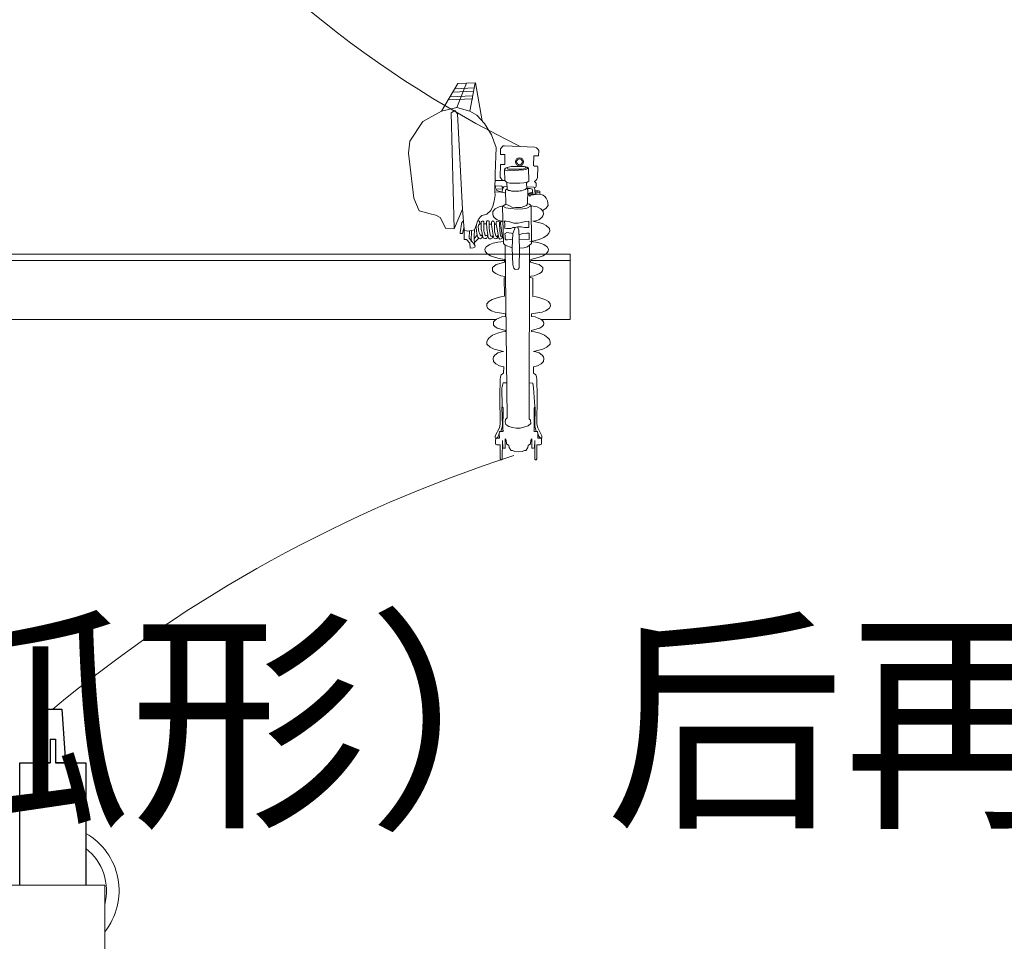
# Model space of a CAD drawing. Extents: x -125360 to 454350, y -205486 to -149821.
# Drawn here: x 287095 to 288506, y -166412 to -165092 of the extents above; entities that cross this region are included whole.
import ezdxf

# ---------------------------------------------------------------- set-up
doc = ezdxf.new("R2010")
doc.units = 0
doc.header["$LTSCALE"] = 10
doc.header["$MEASUREMENT"] = 0
doc.layers.add('1', color=7, linetype='CONTINUOUS')
for name, color, linetype, lineweight in [('另件', 7, 'CONTINUOUS', 9), ('材料', 7, 'CONTINUOUS', 15), ('标注', 7, 'CONTINUOUS', 9)]:
    doc.layers.add(name, color=color, linetype=linetype, lineweight=lineweight)
doc.styles.add('_HZTXT', font='simplex.shx', dxfattribs={"width": 0.8, "bigfont": 'HZTXT.shx'})

msp = doc.modelspace()

# ---------------------------------------------------------------- linework, layer by layer
at = {"layer": '1', "color": 7, "linetype": 'ByBlock'}
for p, q in [((287123.82, -166156.68), (287129.05, -166079.63)), ((287129.05, -166079.63), (287154.94, -166079.63)), ((287154.94, -166079.63), (287160.18, -166156.68)), ((287138.21, -166122.55), (287138.21, -166156.68)), ((287138.21, -166122.55), (287145.78, -166122.55)), ((287145.78, -166122.55), (287145.78, -166156.68)), ((287094.56, -166331.97), (287094.56, -166156.68)), ((287094.56, -166156.68), (287138.21, -166156.68)), ((287138.21, -166156.68), (287123.82, -166156.68)), ((287145.78, -166156.68), (287189.43, -166156.68)), ((287160.18, -166156.68), (287145.78, -166156.68)), ((287189.43, -166156.68), (287189.43, -166331.97))]:
    msp.add_line(p, q, dxfattribs=at)
at = {"layer": '另件'}
for centre, radius, start, end in [((288485.53, -163898.55), 1530.8, 215.44839, 243.90008), ((288424.15, -167628.06), 2010.37, 108.00234, 129.62598)]:
    msp.add_arc(centre, radius, start, end, dxfattribs=at)
for major_axis, start_param, end_param in [((66.87, 66.87), 11.1076332, 12.8324937), ((-54.13, 54.13), 9.9474417, 11.1211004)]:
    msp.add_ellipse((287142.5, -166339.82), major_axis=major_axis, ratio=1, start_param=start_param, end_param=end_param, dxfattribs=at)
at = {"layer": '材料', "color": 0, "ltscale": 10}
for p, q in [((287699.37, -165222.76), (287722.91, -165183.17)), ((287721.38, -165217.66), (287735.37, -165182.69)), ((287722.91, -165183.17), (287747.83, -165182.21)), ((287747.83, -165182.21), (287739.94, -165222.59)), ((287747.98, -165182.2), (287757.43, -165236.44)), ((287711.54, -165202.31), (287744.2, -165200.8)), ((287715.63, -165195.42), (287745.52, -165194.04)), ((287718.92, -165190.58), (287746.11, -165189.33)), ((287708.92, -165206.71), (287744.17, -165205.09)), ((287699.37, -165222.76), (287672.8, -165237.32)), ((287699.37, -165222.76), (287721.38, -165217.66)), ((287713.34, -165225.07), (287718.32, -165221.62)), ((287713.34, -165225.07), (287717.7, -165391.5)), ((287718.32, -165221.62), (287722.1, -165226.48)), ((287721.38, -165217.66), (287739.94, -165222.59)), ((287722.1, -165226.48), (287729.6, -165363.37)), ((287750.2, -165228.49), (287739.94, -165222.59)), ((287760.96, -165240.33), (287750.2, -165228.49)), ((287672.8, -165237.32), (287653.95, -165265.59)), ((287770.84, -165256.87), (287760.96, -165240.33)), ((287777.62, -165275), (287770.84, -165256.87)), ((287653.95, -165265.59), (287652.23, -165283.15)), ((287652.23, -165283.15), (287659.52, -165347.39)), ((287776.17, -165312.3), (287777.62, -165275)), ((287783.83, -165284.71), (287784.06, -165276.73)), ((287790.11, -165285.01), (287783.83, -165284.71)), ((287784.06, -165276.73), (287787.88, -165272.46)), ((287787.88, -165272.46), (287789.63, -165272.22)), ((287789.63, -165272.22), (287832.99, -165274.3)), ((287790.11, -165285.01), (287790.07, -165299.26)), ((287832.99, -165274.3), (287835.68, -165275.22)), ((287835.68, -165275.22), (287838.14, -165277.52)), ((287838.14, -165277.52), (287838.75, -165279.21)), ((287838.75, -165279.21), (287838.52, -165286.82)), ((287784.16, -165299.38), (287783.33, -165317.1)), ((287790.07, -165299.26), (287784.16, -165299.38)), ((287831.83, -165286.82), (287831.23, -165300.69)), ((287838.52, -165286.82), (287831.83, -165286.82)), ((287775.77, -165338.4), (287776.17, -165312.3)), ((287790.05, -165305.52), (287789.48, -165306.89)), ((287789.48, -165306.89), (287789.94, -165322.11)), ((287791.95, -165303.74), (287790.05, -165305.52)), ((287790.05, -165305.52), (287790.8, -165307.07)), ((287790.8, -165307.07), (287793.96, -165308.16)), ((287799.02, -165302.07), (287791.95, -165303.74)), ((287795.48, -165302.9), (287793.27, -165304.14)), ((287793.27, -165304.14), (287794.53, -165305.75)), ((287793.96, -165308.16), (287803.44, -165307.98)), ((287794.53, -165305.75), (287797.81, -165305.75)), ((287797.81, -165305.75), (287803.44, -165306.09)), ((287807.75, -165301.96), (287799.02, -165302.07)), ((287803.44, -165306.09), (287809.99, -165305.97)), ((287803.44, -165307.98), (287817.17, -165306.72)), ((287818.32, -165302.24), (287807.75, -165301.96)), ((287809.99, -165305.97), (287814.99, -165305.8)), ((287814.99, -165305.8), (287817.4, -165305.29)), ((287817.17, -165306.72), (287821.43, -165305.92)), ((287817.4, -165305.29), (287819.7, -165304.42)), ((287822.35, -165303.22), (287818.32, -165302.24)), ((287820.28, -165303.51), (287819.11, -165302.43)), ((287819.7, -165304.42), (287820.28, -165303.51)), ((287822.28, -165303.71), (287820.98, -165302.89)), ((287821.43, -165305.92), (287822.58, -165305.11)), ((287822.58, -165305.11), (287822.28, -165303.71)), ((287824.01, -165304.65), (287822.35, -165303.22)), ((287824.36, -165322.86), (287824.01, -165304.65)), ((287831.23, -165300.69), (287832.7, -165301.61)), ((287832.7, -165301.61), (287836.85, -165301.53)), ((287836.85, -165301.53), (287837.69, -165302.3)), ((287837.69, -165302.3), (287836.88, -165318.07)), ((287776.02, -165321.9), (287786.76, -165321.94)), ((287783.33, -165317.1), (287786.76, -165321.94)), ((287786.76, -165321.94), (287789.94, -165322.11)), ((287789.94, -165322.11), (287793.02, -165324.77)), ((287793.02, -165324.77), (287793.67, -165333.81)), ((287793.02, -165324.77), (287797.12, -165325.96)), ((287797.12, -165325.96), (287804.42, -165326.07)), ((287804.42, -165326.07), (287811.6, -165325.84)), ((287811.6, -165325.84), (287817.23, -165325.38)), ((287817.23, -165325.38), (287822.12, -165324.43)), ((287822.12, -165324.43), (287821.08, -165325.75)), ((287821.08, -165325.75), (287821.56, -165333.32)), ((287822.12, -165324.43), (287824.36, -165322.86)), ((287833.06, -165322.98), (287832.86, -165323.73)), ((287832.86, -165323.73), (287835.04, -165326)), ((287834.7, -165322.23), (287833.06, -165322.98)), ((287836.13, -165320.05), (287834.7, -165322.23)), ((287835.04, -165326), (287835.1, -165328.23)), ((287836.88, -165318.07), (287836.13, -165320.05)), ((287776.16, -165343.04), (287775.77, -165338.4)), ((287775.77, -165338.4), (287784.97, -165338.86)), ((287775.82, -165334.98), (287777.29, -165329.67)), ((287777.29, -165329.67), (287785.21, -165330.26)), ((287786.24, -165334.27), (287777.88, -165334.56)), ((287777.88, -165334.56), (287778.54, -165336.4)), ((287778.54, -165336.4), (287786.12, -165338.89)), ((287784.97, -165338.86), (287786.12, -165338.89)), ((287785.21, -165330.26), (287786.39, -165330.26)), ((287786.82, -165333.82), (287786.12, -165338.89)), ((287786.12, -165338.89), (287789.93, -165340)), ((287786.39, -165330.26), (287786.51, -165331.91)), ((287786.51, -165331.91), (287788.87, -165331.2)), ((287788.87, -165331.2), (287786.82, -165333.82)), ((287788.87, -165331.2), (287793.46, -165330.87)), ((287789.93, -165340), (287791.39, -165339.97)), ((287793.67, -165333.81), (287791.31, -165335.73)), ((287791.31, -165335.73), (287791.71, -165356.08)), ((287792.92, -165334.42), (287795.27, -165336.38)), ((287795.27, -165336.38), (287797.61, -165336.45)), ((287797.61, -165336.45), (287799.94, -165337.18)), ((287799.94, -165337.18), (287802.35, -165337.18)), ((287802.35, -165337.18), (287805.2, -165337.18)), ((287805.2, -165337.18), (287807.75, -165337.18)), ((287807.75, -165337.18), (287810.16, -165337.18)), ((287810.16, -165337.18), (287812.28, -165337.11)), ((287812.28, -165337.11), (287814.18, -165336.82)), ((287814.18, -165336.82), (287816.66, -165336.02)), ((287816.66, -165336.02), (287819.36, -165334.92)), ((287819.36, -165334.92), (287821.56, -165333.32)), ((287821.42, -165331.06), (287831.71, -165331.86)), ((287821.56, -165333.32), (287823.11, -165335.43)), ((287821.88, -165333.76), (287826.6, -165333.45)), ((287823.11, -165335.43), (287822.83, -165355.31)), ((287823.03, -165340.71), (287830.05, -165338.77)), ((287825.42, -165341.37), (287824.76, -165342.17)), ((287824.76, -165342.17), (287824.91, -165344.12)), ((287830.08, -165339.65), (287825.42, -165341.37)), ((287826.6, -165333.45), (287829.4, -165334.61)), ((287827.05, -165343.08), (287840.52, -165341.84)), ((287827.22, -165342.34), (287830.12, -165341.26)), ((287829.4, -165334.61), (287829.98, -165336.09)), ((287829.98, -165336.09), (287830.15, -165342.28)), ((287830.15, -165342.28), (287833.53, -165341.7)), ((287833.65, -165332.05), (287831.71, -165331.86)), ((287831.71, -165331.86), (287832.32, -165332.77)), ((287832.32, -165332.77), (287832.8, -165333.8)), ((287832.8, -165333.8), (287833.23, -165334.95)), ((287833.23, -165334.95), (287833.29, -165335.67)), ((287833.29, -165335.67), (287833.35, -165336.47)), ((287833.35, -165336.47), (287838.55, -165336.82)), ((287833.53, -165341.7), (287833.35, -165336.47)), ((287837.24, -165337.8), (287833.41, -165338.25)), ((287833.44, -165339.08), (287837.65, -165338.24)), ((287833.5, -165340.68), (287837.91, -165339.87)), ((287834.62, -165331.68), (287833.65, -165332.05)), ((287835.15, -165330.17), (287834.62, -165331.68)), ((287835.1, -165328.23), (287835.15, -165330.17)), ((287837.65, -165338.24), (287837.24, -165337.8)), ((287837.91, -165339.87), (287840.49, -165338.94)), ((287838.55, -165336.82), (287840.47, -165337.55)), ((287840.47, -165337.55), (287840.52, -165341.84)), ((287840.52, -165341.84), (287845.16, -165342.95)), ((287659.52, -165347.39), (287667.23, -165365.38)), ((287773.16, -165358.81), (287774.71, -165351.55)), ((287774.71, -165351.55), (287776.16, -165343.04)), ((287791.71, -165356.08), (287787.8, -165358.25)), ((287796.84, -165358.23), (287791.71, -165356.08)), ((287822.83, -165355.31), (287821.25, -165357.74)), ((287825.51, -165355.92), (287822.83, -165355.31)), ((287824.91, -165344.12), (287825.94, -165344.35)), ((287827.93, -165358.23), (287825.51, -165355.92)), ((287825.94, -165344.35), (287826.97, -165343.17)), ((287826.97, -165343.17), (287827.22, -165342.34)), ((287845.16, -165342.95), (287847.63, -165345.09)), ((287847.63, -165345.09), (287849.48, -165347.4)), ((287849.48, -165347.4), (287851.49, -165351.1)), ((287851.49, -165351.1), (287851.85, -165354.7)), ((287851.85, -165354.7), (287852.07, -165357.74)), ((287667.23, -165365.38), (287683.09, -165370.09)), ((287683.09, -165370.09), (287691.23, -165371.8)), ((287717.7, -165391.5), (287729.6, -165363.37)), ((287729.6, -165363.37), (287732.06, -165392.59)), ((287759.04, -165371.6), (287764.29, -165370.35)), ((287764.29, -165370.35), (287770.25, -165365.29)), ((287770.25, -165365.29), (287773.16, -165358.81)), ((287772.75, -165370.27), (287773.12, -165366.34)), ((287773.33, -165372.58), (287772.75, -165370.27)), ((287773.12, -165366.34), (287776.47, -165362.88)), ((287776.47, -165362.88), (287781.82, -165359.9)), ((287781.82, -165359.9), (287787.8, -165358.25)), ((287787.8, -165358.25), (287786.98, -165359.32)), ((287786.98, -165359.32), (287788.27, -165412.48)), ((287787.39, -165358.79), (287791.74, -165361.5)), ((287791.74, -165361.5), (287798.42, -165361.99)), ((287800, -165360.53), (287796.84, -165358.23)), ((287798.42, -165361.99), (287808.14, -165362.96)), ((287805.47, -165360.78), (287800, -165360.53)), ((287813.36, -165360.78), (287805.47, -165360.78)), ((287808.14, -165362.96), (287815.79, -165362.48)), ((287821.25, -165357.74), (287813.36, -165360.78)), ((287815.79, -165362.48), (287821.74, -165361.63)), ((287821.74, -165361.63), (287827.93, -165358.23)), ((287828.42, -165412.17), (287827.93, -165358.23)), ((287836.29, -165359.9), (287827.93, -165358.28)), ((287841.64, -165362.88), (287836.29, -165359.9)), ((287844.99, -165366.34), (287841.64, -165362.88)), ((287849.04, -165362.18), (287843.97, -165365.28)), ((287844.78, -165372.58), (287845.36, -165370.27)), ((287845.36, -165370.27), (287844.99, -165366.34)), ((287852.07, -165357.74), (287849.04, -165362.18)), ((287691.23, -165371.8), (287697.66, -165375.23)), ((287697.66, -165375.23), (287705.8, -165390.65)), ((287728.4, -165382.41), (287727.31, -165387.04)), ((287731, -165380), (287728.4, -165382.41)), ((287751.13, -165380.2), (287749.64, -165385)), ((287749.64, -165385), (287751.13, -165380.2)), ((287751.13, -165380.2), (287752.65, -165377.11)), ((287751.13, -165380.2), (287751.85, -165379.67)), ((287751.85, -165379.67), (287752.81, -165379.67)), ((287752.65, -165377.11), (287755.29, -165374.13)), ((287752.81, -165379.67), (287754.01, -165380.44)), ((287753.2, -165385.2), (287753.82, -165384.57)), ((287753.82, -165384.57), (287754.35, -165384.38)), ((287754.01, -165380.44), (287754.01, -165382.03)), ((287754.01, -165382.03), (287754.35, -165383.27)), ((287754.35, -165383.27), (287754.35, -165384.38)), ((287754.35, -165384.38), (287756.11, -165384.38)), ((287755.29, -165374.13), (287757.11, -165372.2)), ((287756.17, -165381.55), (287756.11, -165382.58)), ((287756.11, -165382.58), (287756.11, -165384.2)), ((287756.11, -165384.2), (287756.11, -165385.5)), ((287756.76, -165380.96), (287756.17, -165381.55)), ((287757.63, -165380.15), (287756.76, -165380.96)), ((287757.11, -165372.2), (287759.04, -165371.6)), ((287757.63, -165380.15), (287759.04, -165380.15)), ((287759.04, -165380.15), (287759.74, -165380.63)), ((287759.74, -165380.63), (287760.12, -165381.5)), ((287760.12, -165381.5), (287760.06, -165383.45)), ((287760.06, -165383.45), (287760.06, -165385.34)), ((287760.06, -165384.39), (287764.01, -165384.21)), ((287763.96, -165382.97), (287764.05, -165381)), ((287764.3, -165390.32), (287763.96, -165382.97)), ((287764.05, -165381), (287764.87, -165380.13)), ((287764.87, -165380.13), (287766.03, -165379.89)), ((287766.03, -165379.89), (287766.94, -165379.89)), ((287766.94, -165379.89), (287767.62, -165380.42)), ((287767.62, -165380.42), (287767.62, -165381.58)), ((287767.62, -165381.58), (287767.81, -165383.31)), ((287767.81, -165383.31), (287767.91, -165390.07)), ((287771.32, -165381.03), (287770.85, -165382.42)), ((287770.85, -165382.42), (287770.85, -165384.97)), ((287772.8, -165380.13), (287771.32, -165381.03)), ((287772.8, -165380.13), (287774.62, -165380.83)), ((287775.01, -165375.09), (287773.33, -165372.58)), ((287774.62, -165380.83), (287775.07, -165381.72)), ((287779.36, -165378.37), (287775.01, -165375.09)), ((287775.07, -165381.72), (287775.16, -165382.81)), ((287775.16, -165382.81), (287775.26, -165394.77)), ((287775.17, -165384.5), (287777.85, -165384.5)), ((287778.19, -165380.92), (287777.85, -165382.75)), ((287777.85, -165382.75), (287777.85, -165384.83)), ((287780.54, -165380.22), (287778.19, -165380.92)), ((287784.13, -165380.05), (287779.36, -165378.37)), ((287780.54, -165380.22), (287782.29, -165381.35)), ((287782.29, -165381.35), (287782.29, -165385.7)), ((287782.29, -165384.5), (287784.02, -165384.25)), ((287784.03, -165381.87), (287783.94, -165383.69)), ((287783.94, -165383.69), (287786.99, -165404.49)), ((287785.86, -165380.26), (287784.03, -165381.87)), ((287787.59, -165380.47), (287784.13, -165380.05)), ((287787.5, -165380.49), (287787.59, -165380.47)), ((287789.39, -165380.54), (287790.16, -165383.75)), ((287791.94, -165380.54), (287789.39, -165380.54)), ((287790.16, -165383.75), (287790.16, -165388.51)), ((287797.36, -165381.2), (287791.94, -165380.54)), ((287803.23, -165383.31), (287797.36, -165381.2)), ((287809.22, -165383.31), (287803.23, -165383.31)), ((287813.54, -165382.31), (287809.22, -165383.31)), ((287819.96, -165380.65), (287813.54, -165382.31)), ((287824.5, -165380.54), (287819.96, -165380.65)), ((287824.61, -165389.62), (287824.5, -165380.54)), ((287830.52, -165380.47), (287833.98, -165380.05)), ((287844.1, -165383.77), (287830.52, -165380.47)), ((287833.98, -165380.05), (287838.76, -165378.37)), ((287838.76, -165378.37), (287843.11, -165375.09)), ((287843.11, -165375.09), (287844.78, -165372.58)), ((287849.61, -165386.59), (287844.1, -165383.77)), ((287705.8, -165390.65), (287717.7, -165391.5)), ((287726.33, -165395.93), (287726.21, -165398.25)), ((287726.21, -165398.25), (287728.04, -165398.25)), ((287727.18, -165391.06), (287726.33, -165395.93)), ((287727.31, -165387.04), (287727.18, -165391.06)), ((287728.04, -165398.25), (287729.38, -165398.25)), ((287729.38, -165398.25), (287730.72, -165391.79)), ((287730.72, -165391.79), (287731.77, -165389.22)), ((287732.06, -165392.59), (287731.95, -165406.7)), ((287732.06, -165392.59), (287736.32, -165394.92)), ((287736.32, -165394.92), (287742.45, -165393.57)), ((287738.78, -165404.51), (287739.38, -165394.25)), ((287742.45, -165393.57), (287742.02, -165409.03)), ((287742.45, -165393.57), (287746.58, -165392.8)), ((287746.58, -165392.8), (287746.41, -165401.45)), ((287746.58, -165392.8), (287749.64, -165385)), ((287749.64, -165385), (287749.26, -165388.79)), ((287749.26, -165388.79), (287750.17, -165398.76)), ((287752, -165388.6), (287752.33, -165386.21)), ((287753.06, -165395.73), (287752, -165388.6)), ((287752.33, -165386.21), (287753.2, -165385.2)), ((287753.97, -165397.46), (287753.06, -165395.73)), ((287754.64, -165400.15), (287753.97, -165397.46)), ((287756.11, -165385.5), (287756.11, -165386.75)), ((287756.11, -165386.75), (287756.11, -165388.91)), ((287756.11, -165388.91), (287756.28, -165390.8)), ((287756.28, -165390.8), (287756.44, -165392.42)), ((287756.44, -165392.42), (287757.47, -165396.91)), ((287757.47, -165396.91), (287758.33, -165402.32)), ((287760.06, -165385.34), (287760.06, -165387.83)), ((287760.06, -165387.83), (287760.06, -165390.05)), ((287760.06, -165390.05), (287760.06, -165392.37)), ((287760.06, -165392.37), (287760.28, -165394.48)), ((287760.28, -165394.48), (287760.44, -165395.83)), ((287760.44, -165395.83), (287760.93, -165397.02)), ((287760.93, -165397.02), (287761.31, -165398.37)), ((287761.31, -165398.37), (287761.58, -165399.78)), ((287765.93, -165399.8), (287764.3, -165390.32)), ((287767.83, -165384.85), (287770.85, -165384.85)), ((287767.91, -165390.07), (287768.2, -165394.01)), ((287768.2, -165394.01), (287768.58, -165396.76)), ((287768.58, -165396.76), (287769.31, -165399.12)), ((287770.85, -165384.97), (287771.7, -165389.21)), ((287771.7, -165389.21), (287773.79, -165403.19)), ((287775.26, -165394.77), (287776.57, -165400.02)), ((287777.85, -165384.83), (287778.72, -165389.62)), ((287778.72, -165389.62), (287781.42, -165404.84)), ((287782.29, -165385.7), (287783.42, -165398.41)), ((287783.42, -165398.41), (287784.55, -165402.5)), ((287790.16, -165388.51), (287789.72, -165390.17)), ((287789.72, -165390.17), (287792.71, -165391.06)), ((287791.38, -165397.37), (287790.16, -165398.47)), ((287790.16, -165398.47), (287790.5, -165401.57)), ((287792.04, -165396.77), (287799.91, -165397.59)), ((287792.71, -165391.06), (287798.91, -165390.72)), ((287798.91, -165390.72), (287801.57, -165389.51)), ((287799.91, -165397.59), (287801.76, -165398.25)), ((287800.63, -165418.53), (287801.84, -165398.02)), ((287801.57, -165389.51), (287804.99, -165389.26)), ((287801.84, -165398.02), (287804.99, -165389.26)), ((287804.99, -165389.26), (287808.44, -165388.57)), ((287804.99, -165389.26), (287808.44, -165388.57)), ((287808.44, -165388.57), (287810.21, -165393.29)), ((287808.44, -165388.57), (287813.76, -165388.62)), ((287810.21, -165393.29), (287811.21, -165418.84)), ((287810.46, -165399.83), (287816.2, -165397.92)), ((287813.76, -165388.62), (287818.52, -165389.4)), ((287816.2, -165397.92), (287821.73, -165397.37)), ((287818.52, -165389.4), (287822.07, -165389.62)), ((287821.73, -165397.37), (287825.17, -165397.37)), ((287822.07, -165389.62), (287824.61, -165389.62)), ((287825.17, -165397.37), (287825.17, -165406.55)), ((287854.33, -165391), (287849.61, -165386.59)), ((287850.97, -165400.24), (287853.33, -165397.54)), ((287853.33, -165397.54), (287854.48, -165394.4)), ((287854.48, -165394.4), (287854.33, -165391)), ((287731.95, -165406.7), (287735.12, -165406.58)), ((287735.12, -165406.58), (287739.88, -165411.82)), ((287746.16, -165413.24), (287738.78, -165404.51)), ((287739.88, -165411.82), (287740.37, -165418.89)), ((287742.02, -165409.03), (287742.24, -165409.75)), ((287746.67, -165412.14), (287746.16, -165413.24)), ((287750.68, -165400.36), (287746.41, -165405.41)), ((287746.41, -165401.45), (287746.41, -165404.73)), ((287746.41, -165404.73), (287746.41, -165407.15)), ((287746.41, -165407.15), (287746.54, -165410.73)), ((287752.67, -165404.75), (287746.54, -165410.73)), ((287746.54, -165410.73), (287746.67, -165412.14)), ((287750.17, -165398.76), (287751.61, -165403.32)), ((287751.61, -165403.32), (287752.67, -165404.75)), ((287752.67, -165404.75), (287753.92, -165405.33)), ((287753.92, -165405.33), (287755.41, -165405.62)), ((287756.42, -165401.49), (287754.64, -165400.15)), ((287755.41, -165405.62), (287756.61, -165404.9)), ((287757.9, -165399.62), (287756.42, -165401.49)), ((287756.61, -165404.9), (287757.19, -165404.08)), ((287757.19, -165404.08), (287757.67, -165402.84)), ((287757.67, -165402.84), (287758.22, -165401.6)), ((287758.22, -165401.6), (287758.11, -165400.9)), ((287758.33, -165402.32), (287758.93, -165403.57)), ((287758.93, -165403.57), (287759.79, -165404.59)), ((287759.79, -165404.59), (287761.47, -165405.35)), ((287761.47, -165405.35), (287762.83, -165405.35)), ((287761.58, -165399.78), (287761.91, -165400.59)), ((287761.91, -165400.59), (287762.28, -165401.13)), ((287762.28, -165401.13), (287762.88, -165401.24)), ((287762.83, -165405.35), (287763.96, -165405.03)), ((287762.88, -165401.24), (287763.8, -165401.13)), ((287763.8, -165401.13), (287764.67, -165400.7)), ((287763.96, -165405.03), (287764.56, -165404.27)), ((287764.56, -165404.27), (287764.72, -165403.51)), ((287764.67, -165400.7), (287765.26, -165400.32)), ((287764.72, -165403.51), (287765.37, -165402.43)), ((287765.26, -165400.32), (287765.93, -165399.8)), ((287765.37, -165402.43), (287765.63, -165400.56)), ((287765.63, -165400.56), (287765.93, -165399.8)), ((287765.89, -165401.58), (287765.93, -165399.8)), ((287766.17, -165403.17), (287765.89, -165401.58)), ((287766.9, -165404.66), (287766.17, -165403.17)), ((287768.25, -165405.57), (287766.9, -165404.66)), ((287770.27, -165405.76), (287768.25, -165405.57)), ((287768.51, -165413.74), (287773.51, -165411.88)), ((287769.31, -165399.12), (287769.6, -165400.85)), ((287769.6, -165400.85), (287770.03, -165401.81)), ((287770.03, -165401.81), (287770.8, -165402)), ((287771.91, -165404.56), (287770.27, -165405.76)), ((287770.8, -165402), (287771.91, -165401.96)), ((287773.41, -165400.65), (287771.91, -165404.56)), ((287771.91, -165401.96), (287773.13, -165401.37)), ((287773.13, -165401.37), (287773.41, -165400.65)), ((287773.51, -165411.88), (287780.08, -165410.61)), ((287773.79, -165403.19), (287774.87, -165405.12)), ((287774.87, -165405.12), (287776.41, -165405.73)), ((287776.41, -165405.73), (287778.73, -165405.35)), ((287776.57, -165400.02), (287777.57, -165402.26)), ((287777.57, -165402.26), (287778.81, -165402.26)), ((287778.73, -165405.35), (287779.58, -165403.8)), ((287778.81, -165402.26), (287779.89, -165401.1)), ((287779.58, -165403.8), (287779.89, -165401.1)), ((287779.89, -165401.1), (287780.95, -165402.23)), ((287780.08, -165410.61), (287788.54, -165409.4)), ((287781.42, -165404.84), (287782.98, -165405.98)), ((287782.98, -165405.98), (287784.72, -165405.89)), ((287784.55, -165402.5), (287786.81, -165403.3)), ((287784.72, -165405.89), (287785.77, -165405.19)), ((287785.77, -165405.19), (287786.48, -165403.19)), ((287786.99, -165404.49), (287788.08, -165404.46)), ((287788.27, -165412.48), (287790.77, -165414.77)), ((287790.5, -165401.57), (287790.5, -165405.67)), ((287790.5, -165405.67), (287791.49, -165407.22)), ((287791.49, -165407.22), (287793.82, -165407.22)), ((287793.82, -165407.22), (287798.03, -165406.78)), ((287798.03, -165406.78), (287801.31, -165406.97)), ((287825.17, -165406.55), (287810.71, -165406.07)), ((287825.5, -165414.96), (287828.42, -165412.17)), ((287834.37, -165410.61), (287825.91, -165409.4)), ((287827.85, -165409.25), (287831.94, -165408.57)), ((287831.94, -165408.57), (287839.43, -165406.74)), ((287840.93, -165411.88), (287834.37, -165410.61)), ((287839.43, -165406.74), (287846.25, -165403.91)), ((287845.94, -165413.74), (287840.93, -165411.88)), ((287846.25, -165403.91), (287850.97, -165400.24)), ((287740.37, -165418.89), (287744.76, -165418.64)), ((287744.76, -165418.64), (287747.32, -165417.55)), ((287747.56, -165415.72), (287746.16, -165413.24)), ((287747.32, -165417.55), (287747.56, -165415.72)), ((287761.65, -165420.38), (287763.36, -165416.95)), ((287761.94, -165423.51), (287761.65, -165420.38)), ((287764.48, -165426.87), (287761.94, -165423.51)), ((287763.36, -165416.95), (287768.51, -165413.74)), ((287769.56, -165430), (287764.48, -165426.87)), ((287790.77, -165414.77), (287800.63, -165418.53)), ((287790.77, -165414.77), (287793.57, -165662.1)), ((287800.63, -165418.53), (287801.44, -165443.1)), ((287810.63, -165447.42), (287811.17, -165418.84)), ((287811.17, -165418.84), (287817.37, -165418.6)), ((287817.37, -165418.6), (287822.47, -165417.39)), ((287822.47, -165417.39), (287825.5, -165414.96)), ((287825.17, -165663.76), (287825.5, -165414.96)), ((287844.89, -165430), (287849.97, -165426.87)), ((287851.08, -165416.95), (287845.94, -165413.74)), ((287849.97, -165426.87), (287852.5, -165423.51)), ((287852.8, -165420.38), (287851.08, -165416.95)), ((287852.5, -165423.51), (287852.8, -165420.38)), ((287776.57, -165432.54), (287769.56, -165430)), ((287781.87, -165433.88), (287776.57, -165432.54)), ((287781.67, -165441.47), (287789.78, -165439.2)), ((287789.66, -165435.18), (287781.87, -165433.88)), ((287789.78, -165439.2), (287789.66, -165435.18)), ((287827.16, -165439.2), (287827.27, -165435.38)), ((287835.29, -165441.47), (287827.16, -165439.2)), ((287827.27, -165435.38), (287832.58, -165433.88)), ((287832.58, -165433.88), (287837.87, -165432.54)), ((287837.87, -165432.54), (287844.89, -165430)), ((287772.33, -165449.15), (287772.54, -165446.71)), ((287772.65, -165451.35), (287772.33, -165449.15)), ((287772.54, -165446.71), (287774.69, -165444.67)), ((287774.8, -165453.71), (287772.65, -165451.35)), ((287774.69, -165444.67), (287777.73, -165442.57)), ((287777.05, -165455.38), (287774.8, -165453.71)), ((287777.73, -165442.57), (287781.67, -165441.47)), ((287801.44, -165443.1), (287803.06, -165447.76)), ((287803.06, -165447.76), (287805.02, -165449.58)), ((287805.02, -165449.58), (287809.07, -165449.31)), ((287809.07, -165449.31), (287810.63, -165447.42)), ((287839.22, -165442.57), (287835.29, -165441.47)), ((287842.26, -165444.67), (287839.22, -165442.57)), ((287839.9, -165455.38), (287842.16, -165453.71)), ((287842.16, -165453.71), (287844.31, -165451.35)), ((287844.41, -165446.71), (287842.26, -165444.67)), ((287844.31, -165451.35), (287844.62, -165449.15)), ((287844.62, -165449.15), (287844.41, -165446.71)), ((287780.35, -165456.96), (287777.05, -165455.38)), ((287784.65, -165458.48), (287780.35, -165456.96)), ((287790.61, -165459.71), (287784.65, -165458.48)), ((287790.62, -165461.17), (287789.39, -165461.95)), ((287789.39, -165461.95), (287789.51, -165487.08)), ((287790.61, -165459.71), (287790.62, -165461.17)), ((287827.27, -165459.42), (287826.97, -165461.08)), ((287826.97, -165461.08), (287830.25, -165461.95)), ((287827.27, -165459.42), (287832.3, -165458.48)), ((287830.25, -165461.95), (287830.13, -165487.08)), ((287832.3, -165458.48), (287836.6, -165456.96)), ((287836.6, -165456.96), (287839.9, -165455.38)), ((287767.08, -165495.67), (287764.54, -165499.02)), ((287772.16, -165492.54), (287767.08, -165495.67)), ((287779.17, -165490), (287772.16, -165492.54)), ((287784.47, -165488.66), (287779.17, -165490)), ((287789.59, -165487.92), (287784.47, -165488.66)), ((287789.51, -165487.08), (287789.59, -165487.92)), ((287830.13, -165487.08), (287830.05, -165487.92)), ((287830.05, -165487.92), (287835.18, -165488.66)), ((287835.18, -165488.66), (287840.47, -165490)), ((287840.47, -165490), (287847.49, -165492.54)), ((287847.49, -165492.54), (287852.56, -165495.67)), ((287852.56, -165495.67), (287855.1, -165499.02)), ((287764.54, -165499.02), (287764.25, -165502.16)), ((287764.25, -165502.16), (287765.96, -165505.59)), ((287765.96, -165505.59), (287771.11, -165508.8)), ((287771.11, -165508.8), (287776.11, -165510.66)), ((287776.11, -165510.66), (287782.68, -165511.93)), ((287843.53, -165510.66), (287836.97, -165511.93)), ((287848.53, -165508.8), (287843.53, -165510.66)), ((287853.68, -165505.59), (287848.53, -165508.8)), ((287855.4, -165502.16), (287853.68, -165505.59)), ((287855.1, -165499.02), (287855.4, -165502.16)), ((287773.99, -165524.82), (287773.68, -165527.02)), ((287776.14, -165522.46), (287773.99, -165524.82)), ((287778.4, -165520.79), (287776.14, -165522.46)), ((287781.7, -165519.22), (287778.4, -165520.79)), ((287786, -165517.7), (287781.7, -165519.22)), ((287782.68, -165511.93), (287791.14, -165513.14)), ((287791.03, -165516.75), (287786, -165517.7)), ((287791.14, -165513.14), (287791.03, -165516.75)), ((287836.97, -165511.93), (287828.51, -165513.14)), ((287828.51, -165513.14), (287828.61, -165516.75)), ((287828.61, -165516.75), (287833.65, -165517.7)), ((287833.65, -165517.7), (287837.95, -165519.22)), ((287837.95, -165519.22), (287841.25, -165520.79)), ((287841.25, -165520.79), (287843.5, -165522.46)), ((287843.5, -165522.46), (287845.65, -165524.82)), ((287845.65, -165524.82), (287845.97, -165527.02)), ((287773.68, -165527.02), (287773.89, -165529.46)), ((287773.89, -165529.46), (287776.04, -165531.5)), ((287776.04, -165531.5), (287779.08, -165533.6)), ((287779.08, -165533.6), (287783.01, -165534.7)), ((287786.94, -165539.01), (287779.44, -165540.84)), ((287783.01, -165534.7), (287791.15, -165536.98)), ((287791.03, -165538.33), (287786.94, -165539.01)), ((287791.15, -165536.98), (287791.03, -165538.33)), ((287836.63, -165534.7), (287828.5, -165536.98)), ((287828.5, -165536.98), (287828.62, -165538.33)), ((287828.62, -165538.33), (287832.7, -165539.01)), ((287832.7, -165539.01), (287840.2, -165540.84)), ((287840.57, -165533.6), (287836.63, -165534.7)), ((287843.61, -165531.5), (287840.57, -165533.6)), ((287845.76, -165529.46), (287843.61, -165531.5)), ((287845.97, -165527.02), (287845.76, -165529.46)), ((287765.55, -165550.04), (287764.4, -165553.18)), ((287764.4, -165553.18), (287764.55, -165556.59)), ((287767.91, -165547.34), (287765.55, -165550.04)), ((287772.63, -165543.67), (287767.91, -165547.34)), ((287779.44, -165540.84), (287772.63, -165543.67)), ((287840.2, -165540.84), (287847.02, -165543.67)), ((287847.02, -165543.67), (287851.74, -165547.34)), ((287851.74, -165547.34), (287854.1, -165550.04)), ((287854.1, -165550.04), (287855.25, -165553.18)), ((287855.25, -165553.18), (287855.09, -165556.59)), ((287764.55, -165556.59), (287769.27, -165560.99)), ((287769.27, -165560.99), (287774.78, -165563.82)), ((287774.78, -165563.82), (287788.35, -165567.12)), ((287784.89, -165567.54), (287780.12, -165569.21)), ((287788.35, -165567.12), (287784.89, -165567.54)), ((287844.87, -165563.82), (287831.29, -165567.12)), ((287831.29, -165567.12), (287834.75, -165567.54)), ((287834.75, -165567.54), (287839.52, -165569.21)), ((287850.38, -165560.99), (287844.87, -165563.82)), ((287855.09, -165556.59), (287850.38, -165560.99)), ((287774.1, -165575.01), (287773.52, -165577.31)), ((287773.52, -165577.31), (287773.89, -165581.24)), ((287773.89, -165581.24), (287777.24, -165584.7)), ((287775.77, -165572.49), (287774.1, -165575.01)), ((287780.12, -165569.21), (287775.77, -165572.49)), ((287839.52, -165569.21), (287843.87, -165572.49)), ((287845.76, -165581.24), (287842.4, -165584.7)), ((287843.87, -165572.49), (287845.55, -165575.01)), ((287845.55, -165575.01), (287846.13, -165577.31)), ((287846.13, -165577.31), (287845.76, -165581.24)), ((287777.24, -165584.7), (287782.59, -165587.69)), ((287782.59, -165587.69), (287788.57, -165589.33)), ((287788.57, -165589.33), (287788.36, -165598.08)), ((287837.06, -165587.69), (287831.08, -165589.33)), ((287831.08, -165589.33), (287831.29, -165598.08)), ((287842.4, -165584.7), (287837.06, -165587.69)), ((287783.69, -165607.28), (287783.07, -165631.04)), ((287784.06, -165603.66), (287783.69, -165607.28)), ((287784.95, -165600.73), (287784.06, -165603.66)), ((287786.84, -165599.18), (287784.95, -165600.73)), ((287788.36, -165598.08), (287786.84, -165599.18)), ((287831.29, -165598.08), (287832.81, -165599.18)), ((287832.81, -165599.18), (287834.7, -165600.73)), ((287834.7, -165600.73), (287835.59, -165603.66)), ((287835.59, -165603.66), (287835.96, -165607.28)), ((287835.96, -165607.28), (287836.58, -165631.04)), ((287787.71, -165612.1), (287786.06, -165619.64)), ((287786.06, -165619.64), (287786.52, -165646.1)), ((287793, -165612.1), (287787.71, -165612.1)), ((287825.24, -165612.22), (287830.51, -165612.57)), ((287830.51, -165612.57), (287831.45, -165619.29)), ((287831.45, -165619.29), (287833.12, -165646.1)), ((287783.07, -165631.04), (287783.47, -165671.35)), ((287836.58, -165631.04), (287836.18, -165671.35)), ((287786.52, -165646.1), (287785.86, -165647.02)), ((287785.86, -165647.02), (287786.59, -165673.61)), ((287787.58, -165647.93), (287786.52, -165646.1)), ((287787.39, -165679.71), (287787.58, -165647.93)), ((287832.07, -165647.93), (287833.12, -165646.1)), ((287832.26, -165679.71), (287832.07, -165647.93)), ((287833.79, -165647.02), (287833.06, -165673.61)), ((287833.12, -165646.1), (287833.79, -165647.02)), ((287791.3, -165664.64), (287790.63, -165667.84)), ((287793.57, -165662.1), (287791.3, -165664.64)), ((287826.79, -165665.43), (287825.17, -165663.76)), ((287827.64, -165670.51), (287826.79, -165665.43)), ((287782.35, -165676.56), (287776.32, -165688.21)), ((287783.47, -165671.35), (287782.35, -165676.56)), ((287786.59, -165673.61), (287784.32, -165681.8)), ((287788.11, -165681.43), (287787.39, -165679.71)), ((287790.63, -165667.84), (287791.57, -165671.98)), ((287791.57, -165671.98), (287795.84, -165674.51)), ((287795.84, -165674.51), (287801.18, -165676.25)), ((287801.18, -165676.25), (287806.4, -165677.19)), ((287806.4, -165677.19), (287812.01, -165677.19)), ((287812.01, -165677.19), (287817.35, -165675.58)), ((287817.35, -165675.58), (287823.5, -165673.85)), ((287823.5, -165673.85), (287827.64, -165670.51)), ((287831.54, -165681.43), (287832.26, -165679.71)), ((287833.06, -165673.61), (287835.32, -165681.8)), ((287836.18, -165671.35), (287837.3, -165676.56)), ((287837.3, -165676.56), (287843.32, -165688.21)), ((287776.32, -165688.21), (287776.45, -165690.1)), ((287776.45, -165690.1), (287776.55, -165691.39)), ((287776.55, -165691.39), (287777.98, -165691.42)), ((287777.14, -165692.51), (287776.78, -165693.21)), ((287776.78, -165693.21), (287776.96, -165700.15)), ((287777.98, -165691.42), (287777.14, -165692.51)), ((287777.98, -165691.42), (287779.9, -165689.77)), ((287782.37, -165691.42), (287777.98, -165691.42)), ((287779.9, -165689.77), (287780.83, -165688.31)), ((287780.83, -165688.31), (287781.69, -165685.93)), ((287781.69, -165685.93), (287782.1, -165684.8)), ((287782.1, -165684.8), (287782.55, -165682.42)), ((287782.1, -165684.8), (287782.37, -165691.42)), ((287782.55, -165682.42), (287782.69, -165681.66)), ((287782.69, -165681.66), (287785.4, -165681.89)), ((287785.4, -165681.89), (287787.05, -165681.89)), ((287786.52, -165721.23), (287786.63, -165694.89)), ((287786.63, -165694.89), (287787.09, -165705.16)), ((287787.05, -165681.89), (287788.11, -165681.43)), ((287790.85, -165705.76), (287790.71, -165692.27)), ((287790.71, -165692.27), (287792.09, -165694.06)), ((287792.09, -165694.06), (287792.78, -165699.48)), ((287827.55, -165694.06), (287826.87, -165699.48)), ((287828.93, -165692.27), (287827.55, -165694.06)), ((287828.79, -165705.76), (287828.93, -165692.27)), ((287832.6, -165681.89), (287831.54, -165681.43)), ((287833.02, -165694.89), (287832.56, -165705.16)), ((287834.25, -165681.89), (287832.6, -165681.89)), ((287833.13, -165721.23), (287833.02, -165694.89)), ((287836.95, -165681.66), (287834.25, -165681.89)), ((287837.1, -165682.42), (287836.95, -165681.66)), ((287837.55, -165684.8), (287837.1, -165682.42)), ((287837.55, -165684.8), (287837.27, -165691.42)), ((287837.27, -165691.42), (287841.67, -165691.42)), ((287837.96, -165685.93), (287837.55, -165684.8)), ((287838.82, -165688.31), (287837.96, -165685.93)), ((287839.75, -165689.77), (287838.82, -165688.31)), ((287841.67, -165691.42), (287839.75, -165689.77)), ((287843.1, -165691.39), (287841.67, -165691.42)), ((287841.67, -165691.42), (287842.51, -165692.51)), ((287842.51, -165692.51), (287842.87, -165693.21)), ((287842.87, -165693.21), (287842.69, -165700.15)), ((287843.19, -165690.1), (287843.1, -165691.39)), ((287843.32, -165688.21), (287843.19, -165690.1)), ((287776.96, -165700.15), (287778.63, -165701.02)), ((287778.63, -165701.02), (287783.53, -165700.77)), ((287783.53, -165700.77), (287783.61, -165720.94)), ((287787.09, -165705.16), (287788.37, -165705.85)), ((287788.37, -165705.85), (287790.85, -165705.76)), ((287792.78, -165699.48), (287796.08, -165701.95)), ((287796.08, -165701.95), (287796.29, -165704.58)), ((287796.29, -165704.58), (287798.99, -165708.34)), ((287798.99, -165708.34), (287799.46, -165708.98)), ((287799.46, -165708.98), (287801.11, -165708.93)), ((287801.11, -165708.93), (287804.49, -165710.56)), ((287818.54, -165708.93), (287815.16, -165710.56)), ((287820.19, -165708.98), (287818.54, -165708.93)), ((287820.65, -165708.34), (287820.19, -165708.98)), ((287823.36, -165704.58), (287820.65, -165708.34)), ((287823.56, -165701.95), (287823.36, -165704.58)), ((287826.87, -165699.48), (287823.56, -165701.95)), ((287831.27, -165705.85), (287828.79, -165705.76)), ((287832.56, -165705.16), (287831.27, -165705.85)), ((287836.11, -165700.77), (287836.04, -165720.94)), ((287841.02, -165701.02), (287836.11, -165700.77)), ((287842.69, -165700.15), (287841.02, -165701.02)), ((287783.61, -165720.94), (287784.44, -165722.32)), ((287784.44, -165722.32), (287785.39, -165722.32)), ((287785.39, -165722.32), (287786.52, -165721.23)), ((287804.49, -165710.56), (287809.82, -165711.14)), ((287815.16, -165710.56), (287809.82, -165711.14)), ((287834.26, -165722.32), (287833.13, -165721.23)), ((287835.2, -165722.32), (287834.26, -165722.32)), ((287836.04, -165720.94), (287835.2, -165722.32))]:
    msp.add_line(p, q, dxfattribs=at)
for radius in [5.87, 4.16]:
    msp.add_circle((287811.27, -165295.33), radius, dxfattribs=at)
at = {"layer": '标注'}
for p, q in [((287883.66, -165427.6), (285054.24, -165427.6)), ((287789.7, -165436.54), (286933.73, -165436.54)), ((287883.66, -165436.54), (287827.23, -165436.54)), ((287883.66, -165521.42), (287883.66, -165427.6)), ((286948.6, -165521.42), (287777.54, -165521.42)), ((287842.1, -165521.42), (287883.66, -165521.42)), ((287094.56, -166156.68), (287094.56, -166331.97)), ((287216.43, -166331.97), (285429.42, -166331.97)), ((287216.43, -166425.78), (287216.43, -166331.97))]:
    msp.add_line(p, q, dxfattribs=at)

# ---------------------------------------------------------------- texts
at = {"layer": '1', "insert": (267773.93, -162639.26), "char_height": 250, "width": 7286.7422, "attachment_point": 1, "style": '_HZTXT'}
msp.add_mtext('{\\W1;说明\\P1、在自然地坪（未回填前）开挖宽0.6米左右，深0.8米沟，打入接地角钢（∠50×5×2500），其上端露出沟底0.2米；水平接地扁钢（-50×5）在地面上完成焊接接长工作，然后再抬入沟中与垂直接地角钢进行焊接工作；电缆沟内的接地角钢直接露出电缆沟沟底0.2米。\\P2、户内接地：各室内的设备金属支架、照明配电箱外壳、风机外壳、穿墙套管、空调机外壳及楼地面、屋面和墙、柱、梁上的金属予埋件、电缆桥、支架的通长圆钢、扁钢、消防报警箱等所有需接地的设备和金属、均应就近与主接地网搭接。\\P3、屋外接地体碰到电缆沟，消防水池及其它障碍物，不应截断，可酌情绕道或在底部穿越通过；\\P4、接地网施工中的地下部分电焊焊缝，应去渣后涂沥青，室内外暴露在空气中的接地体（包括去渣后的焊缝）应涂防腐漆二遍。\\P5、接地网施工回填时，回填土必须用泥土且均匀无杂质，土壤电阻率基本一致，严禁回填塘渣，并应分层将土夯实。\\P6、为防止地电位升高对周围重要建筑物的影响,接地网不能与进出变电所的所有金属管连接,并应与其保持不小于0.8m的间距；\\P7、接地体（线）焊接，扁钢为其宽度的2倍（且至少有3个棱边焊接）； 圆钢为其直径的6倍；扁钢与圆钢焊接时，其长度为圆钢直径的6倍；扁钢与角钢（或钢管）焊接时，应由扁钢弯成直角形（或圆弧形）后再与角钢（或钢管）相焊接（且应在其接触部）；不同宽度接地体搭接时应做倒角处理。\\P8、电缆沟内的垂直接地体要求外露200mm,并在顶端50mm处打%%C13孔1个。\\P9、主接地网的工频接地电阻应小于4.0欧姆；\\P10、变压器中性点及外壳，所有金属件可靠接地；}', dxfattribs=at)

doc.saveas('drawing.dxf')
